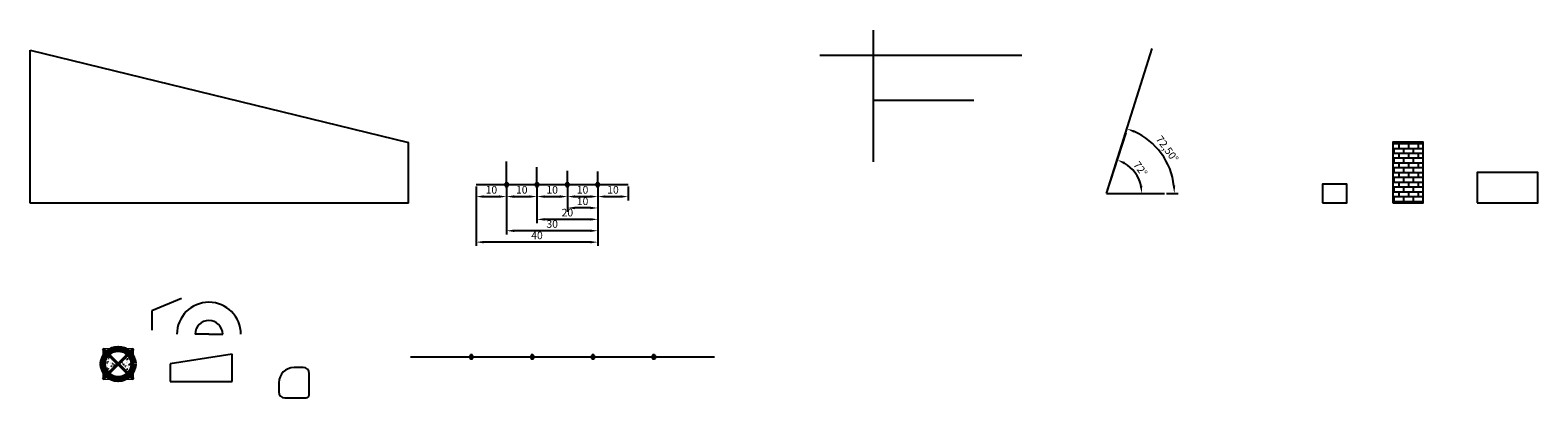
# Model space of a CAD drawing. Units: metres. Extents: x 1224 to 1720, y 2386 to 2507.
import ezdxf

# ---------------------------------------------------------------- set-up
doc = ezdxf.new("R2010")
doc.units = ezdxf.units.M
doc.header["$PDMODE"] = 98
doc.header["$PDSIZE"] = -1
for name, color, linetype, lineweight in [('LINEA1', 2, 'Continuous', 18), ('LINEA2', 3, 'Continuous', 40), ('LINEA3', 1, 'Continuous', 100)]:
    doc.layers.add(name, color=color, linetype=linetype, lineweight=lineweight)
doc.layers.add('LINEA4', color=7, linetype='Continuous')
doc.styles.get("Standard").update_dxf_attribs({"font": 'arial.ttf'})
doc.dimstyles.new('ISO-25', dxfattribs={"dimtxt": 2.5, "dimasz": 2.5, "dimexe": 1.25, "dimexo": 0.625, "dimtad": 1, "dimtxsty": 'Standard', "dimcen": 2.5, "dimadec": 0, "dimazin": 0, "dimtfac": 1, "dimtmove": 0, "dimatfit": 3, "dimfxl": 1, "dimarcsym": 0})

# ---------------------------------------------------------------- blocks, each defined once
blk = doc.blocks.new('*D1')
at = {"layer": 'Defpoints', "color": 0, "transparency": 16777216}
for p in [(1371.2, 2456.65), (1381.2, 2456.65), (1381.2, 2452.69)]:
    blk.add_point(p, dxfattribs=at)
at = {"layer": 'LINEA4', "color": 0, "lineweight": -2, "transparency": 16777216}
for p, q in [((1371.2, 2456.02), (1371.2, 2451.44)), ((1381.2, 2456.02), (1381.2, 2451.44)), ((1373.7, 2452.69), (1378.7, 2452.69))]:
    blk.add_line(p, q, dxfattribs=at)
at = {"layer": 'LINEA4', "color": 0, "transparency": 16777216}
for points in [[(1373.7, 2453.1), (1373.7, 2452.27), (1371.2, 2452.69)], [(1378.7, 2453.1), (1378.7, 2452.27), (1381.2, 2452.69)]]:
    blk.add_solid(points, dxfattribs=at)
at = {"layer": 'LINEA4', "color": 0, "transparency": 16777216, "insert": (1376.2, 2454.59), "char_height": 2.5, "attachment_point": 5}
blk.add_mtext('10', dxfattribs=at)
blk = doc.blocks.new('*D2')
at = {"layer": 'Defpoints', "color": 0, "transparency": 16777216}
for p in [(1381.2, 2456.65), (1391.2, 2456.65), (1391.2, 2452.69)]:
    blk.add_point(p, dxfattribs=at)
at = {"layer": 'LINEA4', "color": 0, "lineweight": -2, "transparency": 16777216}
for p, q in [((1381.2, 2456.02), (1381.2, 2451.44)), ((1391.2, 2456.02), (1391.2, 2451.44)), ((1383.7, 2452.69), (1388.7, 2452.69))]:
    blk.add_line(p, q, dxfattribs=at)
at = {"layer": 'LINEA4', "color": 0, "transparency": 16777216}
for points in [[(1383.7, 2453.1), (1383.7, 2452.27), (1381.2, 2452.69)], [(1388.7, 2453.1), (1388.7, 2452.27), (1391.2, 2452.69)]]:
    blk.add_solid(points, dxfattribs=at)
at = {"layer": 'LINEA4', "color": 0, "transparency": 16777216, "insert": (1386.2, 2454.59), "char_height": 2.5, "attachment_point": 5}
blk.add_mtext('10', dxfattribs=at)
blk = doc.blocks.new('*D3')
at = {"layer": 'Defpoints', "color": 0, "transparency": 16777216}
for p in [(1391.2, 2456.65), (1401.2, 2456.65), (1401.2, 2452.69)]:
    blk.add_point(p, dxfattribs=at)
at = {"layer": 'LINEA4', "color": 0, "lineweight": -2, "transparency": 16777216}
for p, q in [((1391.2, 2456.02), (1391.2, 2451.44)), ((1401.2, 2456.02), (1401.2, 2451.44)), ((1393.7, 2452.69), (1398.7, 2452.69))]:
    blk.add_line(p, q, dxfattribs=at)
at = {"layer": 'LINEA4', "color": 0, "transparency": 16777216}
for points in [[(1393.7, 2453.1), (1393.7, 2452.27), (1391.2, 2452.69)], [(1398.7, 2453.1), (1398.7, 2452.27), (1401.2, 2452.69)]]:
    blk.add_solid(points, dxfattribs=at)
at = {"layer": 'LINEA4', "color": 0, "transparency": 16777216, "insert": (1396.2, 2454.59), "char_height": 2.5, "attachment_point": 5}
blk.add_mtext('10', dxfattribs=at)
blk = doc.blocks.new('*D4')
at = {"layer": 'Defpoints', "color": 0, "transparency": 16777216}
for p in [(1401.2, 2456.65), (1411.2, 2456.65), (1411.2, 2452.69)]:
    blk.add_point(p, dxfattribs=at)
at = {"layer": 'LINEA4', "color": 0, "lineweight": -2, "transparency": 16777216}
for p, q in [((1401.2, 2456.02), (1401.2, 2451.44)), ((1411.2, 2456.02), (1411.2, 2451.44)), ((1403.7, 2452.69), (1408.7, 2452.69))]:
    blk.add_line(p, q, dxfattribs=at)
at = {"layer": 'LINEA4', "color": 0, "transparency": 16777216}
for points in [[(1403.7, 2453.1), (1403.7, 2452.27), (1401.2, 2452.69)], [(1408.7, 2453.1), (1408.7, 2452.27), (1411.2, 2452.69)]]:
    blk.add_solid(points, dxfattribs=at)
at = {"layer": 'LINEA4', "color": 0, "transparency": 16777216, "insert": (1406.2, 2454.59), "char_height": 2.5, "attachment_point": 5}
blk.add_mtext('10', dxfattribs=at)
blk = doc.blocks.new('*D5')
at = {"layer": 'Defpoints', "color": 0, "transparency": 16777216}
for p in [(1411.2, 2456.65), (1421.2, 2456.65), (1421.2, 2452.69)]:
    blk.add_point(p, dxfattribs=at)
at = {"layer": 'LINEA4', "color": 0, "lineweight": -2, "transparency": 16777216}
for p, q in [((1411.2, 2456.02), (1411.2, 2451.44)), ((1421.2, 2456.02), (1421.2, 2451.44)), ((1413.7, 2452.69), (1418.7, 2452.69))]:
    blk.add_line(p, q, dxfattribs=at)
at = {"layer": 'LINEA4', "color": 0, "transparency": 16777216}
for points in [[(1413.7, 2453.1), (1413.7, 2452.27), (1411.2, 2452.69)], [(1418.7, 2453.1), (1418.7, 2452.27), (1421.2, 2452.69)]]:
    blk.add_solid(points, dxfattribs=at)
at = {"layer": 'LINEA4', "color": 0, "transparency": 16777216, "insert": (1416.2, 2454.59), "char_height": 2.5, "attachment_point": 5}
blk.add_mtext('10', dxfattribs=at)
blk = doc.blocks.new('*D6')
at = {"layer": 'Defpoints', "color": 0, "transparency": 16777216}
for p in [(1401.2, 2456.65), (1411.2, 2456.65), (1401.2, 2448.94)]:
    blk.add_point(p, dxfattribs=at)
at = {"layer": 'LINEA4', "color": 0, "lineweight": -2, "transparency": 16777216}
for p, q in [((1401.2, 2456.02), (1401.2, 2447.69)), ((1411.2, 2456.02), (1411.2, 2447.69)), ((1408.7, 2448.94), (1403.7, 2448.94))]:
    blk.add_line(p, q, dxfattribs=at)
at = {"layer": 'LINEA4', "color": 0, "transparency": 16777216}
for points in [[(1403.7, 2449.35), (1403.7, 2448.52), (1401.2, 2448.94)], [(1408.7, 2449.35), (1408.7, 2448.52), (1411.2, 2448.94)]]:
    blk.add_solid(points, dxfattribs=at)
at = {"layer": 'LINEA4', "color": 0, "transparency": 16777216, "insert": (1406.2, 2450.84), "char_height": 2.5, "attachment_point": 5}
blk.add_mtext('10', dxfattribs=at)
blk = doc.blocks.new('*D7')
at = {"layer": 'Defpoints', "color": 0, "transparency": 16777216}
for p in [(1391.2, 2456.65), (1411.2, 2456.65), (1391.2, 2445.19)]:
    blk.add_point(p, dxfattribs=at)
at = {"layer": 'LINEA4', "color": 0, "lineweight": -2, "transparency": 16777216}
for p, q in [((1391.2, 2456.02), (1391.2, 2443.94)), ((1411.2, 2456.02), (1411.2, 2443.94)), ((1408.7, 2445.19), (1393.7, 2445.19))]:
    blk.add_line(p, q, dxfattribs=at)
at = {"layer": 'LINEA4', "color": 0, "transparency": 16777216}
for points in [[(1393.7, 2445.6), (1393.7, 2444.77), (1391.2, 2445.19)], [(1408.7, 2445.6), (1408.7, 2444.77), (1411.2, 2445.19)]]:
    blk.add_solid(points, dxfattribs=at)
at = {"layer": 'LINEA4', "color": 0, "transparency": 16777216, "insert": (1401.2, 2447.09), "char_height": 2.5, "attachment_point": 5}
blk.add_mtext('20', dxfattribs=at)
blk = doc.blocks.new('*D8')
at = {"layer": 'Defpoints', "color": 0, "transparency": 16777216}
for p in [(1381.2, 2456.65), (1411.2, 2456.65), (1381.2, 2441.44)]:
    blk.add_point(p, dxfattribs=at)
at = {"layer": 'LINEA4', "color": 0, "lineweight": -2, "transparency": 16777216}
for p, q in [((1381.2, 2456.02), (1381.2, 2440.19)), ((1411.2, 2456.02), (1411.2, 2440.19)), ((1408.7, 2441.44), (1383.7, 2441.44))]:
    blk.add_line(p, q, dxfattribs=at)
at = {"layer": 'LINEA4', "color": 0, "transparency": 16777216}
for points in [[(1383.7, 2441.85), (1383.7, 2441.02), (1381.2, 2441.44)], [(1408.7, 2441.85), (1408.7, 2441.02), (1411.2, 2441.44)]]:
    blk.add_solid(points, dxfattribs=at)
at = {"layer": 'LINEA4', "color": 0, "transparency": 16777216, "insert": (1396.2, 2443.34), "char_height": 2.5, "attachment_point": 5}
blk.add_mtext('30', dxfattribs=at)
blk = doc.blocks.new('*D9')
at = {"layer": 'Defpoints', "color": 0, "transparency": 16777216}
for p in [(1371.2, 2456.65), (1411.2, 2456.65), (1371.2, 2437.69)]:
    blk.add_point(p, dxfattribs=at)
at = {"layer": 'LINEA4', "color": 0, "lineweight": -2, "transparency": 16777216}
for p, q in [((1371.2, 2456.02), (1371.2, 2436.44)), ((1411.2, 2456.02), (1411.2, 2436.44)), ((1408.7, 2437.69), (1373.7, 2437.69))]:
    blk.add_line(p, q, dxfattribs=at)
at = {"layer": 'LINEA4', "color": 0, "transparency": 16777216}
for points in [[(1373.7, 2438.1), (1373.7, 2437.27), (1371.2, 2437.69)], [(1408.7, 2438.1), (1408.7, 2437.27), (1411.2, 2437.69)]]:
    blk.add_solid(points, dxfattribs=at)
at = {"layer": 'LINEA4', "color": 0, "transparency": 16777216, "insert": (1391.2, 2439.59), "char_height": 2.5, "attachment_point": 5}
blk.add_mtext('40', dxfattribs=at)
blk = doc.blocks.new('*D10')
at = {"layer": 'Defpoints', "color": 0, "transparency": 16777216}
for p in [(1585.06, 2473.69), (1589.16, 2458.43), (1578.57, 2453.72), (1578.57, 2453.72), (1597.65, 2453.72)]:
    blk.add_point(p, dxfattribs=at)
at = {"layer": 'LINEA4', "color": 0, "lineweight": -2, "transparency": 16777216}
blk.add_arc((1578.57, 2453.72), 11.6, 12.3739, 59.6261, dxfattribs=at)
at = {"layer": 'LINEA4', "color": 0, "transparency": 16777216}
for points in [[(1584.26, 2463.34), (1584.6, 2464.1), (1582.15, 2464.75)], [(1590.31, 2456.25), (1589.48, 2456.16), (1590.17, 2453.72)]]:
    blk.add_solid(points, dxfattribs=at)
at = {"layer": 'LINEA4', "color": 0, "transparency": 16777216, "insert": (1589.47, 2461.64), "char_height": 2.5, "attachment_point": 5, "rotation": 306}
blk.add_mtext('72°', dxfattribs=at)
blk = doc.blocks.new('*D11')
at = {"layer": 'Defpoints', "color": 0, "transparency": 16777216}
for p in [(1593.6, 2501.4), (1598.93, 2462.85), (1578.57, 2453.72), (1578.57, 2453.72), (1597.65, 2453.72)]:
    blk.add_point(p, dxfattribs=at)
at = {"layer": 'LINEA4', "color": 0, "lineweight": -2, "transparency": 16777216}
blk.add_line((1598.28, 2453.72), (1602.13, 2453.72), dxfattribs=at)
blk.add_arc((1578.57, 2453.72), 22.31, 6.4228, 66.0772, dxfattribs=at)
at = {"layer": 'LINEA4', "color": 0, "transparency": 16777216}
for points in [[(1587.47, 2473.72), (1587.76, 2474.5), (1585.28, 2475)], [(1601.16, 2456.24), (1600.33, 2456.19), (1600.88, 2453.72)]]:
    blk.add_solid(points, dxfattribs=at)
at = {"layer": 'LINEA4', "color": 0, "transparency": 16777216, "insert": (1598.28, 2468.17), "char_height": 2.5, "attachment_point": 5, "rotation": 306.25}
blk.add_mtext('72,50°', dxfattribs=at)

msp = doc.modelspace()

# ---------------------------------------------------------------- hatches: boundary and pattern name
at = {"layer": 'LINEA4'}
h = msp.add_hatch(dxfattribs=at)
h.set_pattern_fill('BRICK', color=256, scale=0.25)
h.paths.add_polyline_path([(1672.697, 2450.648), (1682.697, 2450.648), (1682.697, 2470.648), (1672.697, 2470.648)])
h = msp.add_hatch(dxfattribs=at)
h.set_pattern_fill('AR-CONC', color=256, scale=0.01, angle=30)
h.set_pattern_definition([(80, (-47.2979, 10.2332), (1.65746094, 0.7728868), [0.1905, -2.0955]), (25, (-47.2979, 10.2332), (-1.2605012, 1.4783837), [0.1524, -1.6764058]), (130.451445, (-47.1598, 10.2976), (0.3969598, 2.2512705), [0.1619001, -1.7809024]), (76.1842, (-47.552, 10.6732), (2.557825, 0.991298), [0.28575, -3.14325]), (126.63556, (-47.3387, 10.7558), (0.8188495, 3.3297938), [0.2428502, -2.671356]), (21.18415, (-47.552, 10.6732), (0.8188495, 3.3297938), [0.2285997, -2.5145973]), (51, (-47.2684, 10.6902), (1.8243451, -0.1275706), [0.1905, -2.0955]), (356, (-47.2684, 10.6902), (-0.3857186, 1.9041247), [0.1524, -1.6764]), (101.451445, (-47.1164, 10.6796), (1.4386266, 1.7765541), [0.1619001, -1.7808994]), (67.5, (-47.2979, 10.2332), (-0.3960271, 0.74771113), [0, -1.65608, 0, -1.7018, 0, -1.68275]), (37.5, (-47.2979, 10.2332), (0.07777238, 1.20168754), [0, -0.97028, 0, -1.61798, 0, -0.64135]), (357.5, (-47.7884, 9.95), (1.20289272, 0.6283406), [0, -0.635, 0, -1.9812, 0, -2.6289]), (347.5, (-48.0084, 9.823), (1.1557039, 0.9608458), [0, -0.8255, 0, -1.31572, 0, -1.8669])])
h.paths.add_polyline_path([(1253.434, 2397.605), (1249.899, 2401.141, 0.1989124), (1248.434, 2397.605, 0.1989124), (1249.899, 2394.07)])
h.paths.add_polyline_path([(1256.97, 2394.07, 0.1989124), (1258.434, 2397.605, 0.1989124), (1256.97, 2401.141), (1253.434, 2397.605)])

# ---------------------------------------------------------------- linework, layer by layer
at = {"layer": 'LINEA1'}
for p, q in [((1248.434, 2402.605), (1248.434, 2392.605)), ((1258.434, 2402.605), (1248.434, 2402.605)), ((1258.434, 2392.605), (1258.434, 2402.605)), ((1248.434, 2392.605), (1258.434, 2392.605))]:
    msp.add_line(p, q, dxfattribs=at)
at = {"layer": 'LINEA2'}
for p, q in [((1248.434, 2402.605), (1258.434, 2392.605)), ((1258.434, 2402.605), (1248.434, 2392.605))]:
    msp.add_line(p, q, dxfattribs=at)
at = {"layer": 'LINEA3'}
msp.add_circle((1253.434, 2397.605), 5, dxfattribs=at)
at = {"layer": 'LINEA4'}
for p, q in [((1501.835, 2507.467), (1501.835, 2484.421)), ((1224.474, 2450.531), (1224.474, 2500.892)), ((1224.474, 2500.892), (1348.966, 2470.531)), ((1578.569, 2453.716), (1593.604, 2501.402)), ((1484.281, 2499.212), (1550.713, 2499.212)), ((1501.835, 2484.421), (1534.88, 2484.421)), ((1501.835, 2484.421), (1501.835, 2464.126)), ((1348.966, 2450.531), (1348.966, 2470.531)), ((1578.569, 2453.716), (1585.058, 2473.688)), ((1381.197, 2456.646), (1381.197, 2464.202)), ((1391.197, 2456.646), (1391.197, 2462.384)), ((1401.197, 2456.646), (1401.197, 2461.122)), ((1411.197, 2456.646), (1411.197, 2460.92)), ((1371.197, 2456.646), (1421.197, 2456.646)), ((1348.966, 2450.531), (1224.474, 2450.531)), ((1578.569, 2453.716), (1597.652, 2453.716)), ((1274.304, 2419.192), (1264.553, 2415.127)), ((1264.553, 2415.127), (1264.553, 2408.77)), ((1283.274, 2407.363), (1278.74, 2407.363)), ((1283.274, 2407.363), (1287.808, 2407.363)), ((1290.966, 2400.849), (1270.55, 2397.67)), ((1290.966, 2391.833), (1290.966, 2400.849)), ((1270.55, 2397.67), (1270.55, 2391.833)), ((1314.277, 2396.442), (1311.277, 2396.442)), ((1349.634, 2399.934), (1449.634, 2399.934)), ((1270.55, 2391.833), (1290.966, 2391.833)), ((1306.277, 2391.442), (1306.277, 2388.442)), ((1316.277, 2387.442), (1316.277, 2394.442)), ((1308.277, 2386.442), (1315.277, 2386.442))]:
    msp.add_line(p, q, dxfattribs=at)
for points in [[(1672.697, 2450.648), (1682.697, 2450.648), (1682.697, 2470.648), (1672.697, 2470.648)], [(1700.441, 2450.648), (1720.441, 2450.648), (1720.441, 2460.648), (1700.441, 2460.648)], [(1649.655, 2450.648), (1657.554, 2450.648), (1657.554, 2456.78), (1649.655, 2456.78)]]:
    msp.add_lwpolyline(points, close=True, dxfattribs=at)
for centre, radius, start, end in [((1283.274, 2407.363), 10.534, 0, 180), ((1283.274, 2407.363), 4.534, 0, 180), ((1311.277, 2391.442), 5, 90, 180), ((1314.277, 2394.442), 2, 0, 90), ((1308.277, 2388.442), 2, 180, 270), ((1315.277, 2387.442), 1, 270, 0)]:
    msp.add_arc(centre, radius, start, end, dxfattribs=at)
for p in [(1381.197, 2456.646), (1391.197, 2456.646), (1401.197, 2456.646), (1411.197, 2456.646), (1369.634, 2399.934), (1389.634, 2399.934), (1409.634, 2399.934), (1429.634, 2399.934)]:
    msp.add_point(p, dxfattribs=at)

# ---------------------------------------------------------------- dimensions: what is measured, and where the dimension line sits
dim = msp.add_angular_dim_2l(base=(1598.927, 2462.851), line1=((1578.569, 2453.716), (1593.604, 2501.402)), line2=((1578.569, 2453.716), (1597.652, 2453.716)), dimstyle='ISO-25', override={"dimadec": 2}, dxfattribs=at)
dim.commit()
dim.dimension.update_dxf_attribs({"geometry": '*D11', "text_midpoint": (1598.279, 2468.168)})
dim = msp.add_angular_dim_2l(base=(1589.164, 2458.434), line1=((1578.569, 2453.716), (1585.058, 2473.688)), line2=((1578.569, 2453.716), (1597.652, 2453.716)), dimstyle='ISO-25', dxfattribs=at)
dim.commit()
dim.dimension.update_dxf_attribs({"geometry": '*D10', "text_midpoint": (1589.473, 2461.639)})
for base, p1, p2, picture, middle in [((1381.197, 2452.687), (1371.197, 2456.646), (1381.197, 2456.646), '*D1', (1376.197, 2454.588)), ((1371.197, 2437.687), (1411.197, 2456.646), (1371.197, 2456.646), '*D9', (1391.197, 2439.588)), ((1381.197, 2441.437), (1411.197, 2456.646), (1381.197, 2456.646), '*D8', (1396.197, 2443.339)), ((1391.197, 2445.187), (1411.197, 2456.646), (1391.197, 2456.646), '*D7', (1401.197, 2447.088)), ((1401.197, 2448.937), (1411.197, 2456.646), (1401.197, 2456.646), '*D6', (1406.197, 2450.838))]:
    dim = msp.add_linear_dim(base=base, p1=p1, p2=p2, dimstyle='ISO-25', dxfattribs=at)
    dim.commit()
    dim.dimension.update_dxf_attribs({"geometry": picture, "text_midpoint": middle})
for base, p1, p2, picture, middle in [((1391.197, 2452.687), (1381.197, 2456.646), (1391.197, 2456.646), '*D2', (1386.197, 2454.588)), ((1401.197, 2452.687), (1391.197, 2456.646), (1401.197, 2456.646), '*D3', (1396.197, 2454.588)), ((1411.197, 2452.687), (1401.197, 2456.646), (1411.197, 2456.646), '*D4', (1406.197, 2454.588)), ((1421.197, 2452.687), (1411.197, 2456.646), (1421.197, 2456.646), '*D5', (1416.197, 2454.588))]:
    dim = msp.add_linear_dim(base=base, p1=p1, p2=p2, dimstyle='ISO-25', override={"dimtmove": 1}, dxfattribs=at)
    dim.commit()
    dim.dimension.update_dxf_attribs({"geometry": picture, "text_midpoint": middle})

doc.saveas('drawing.dxf')
